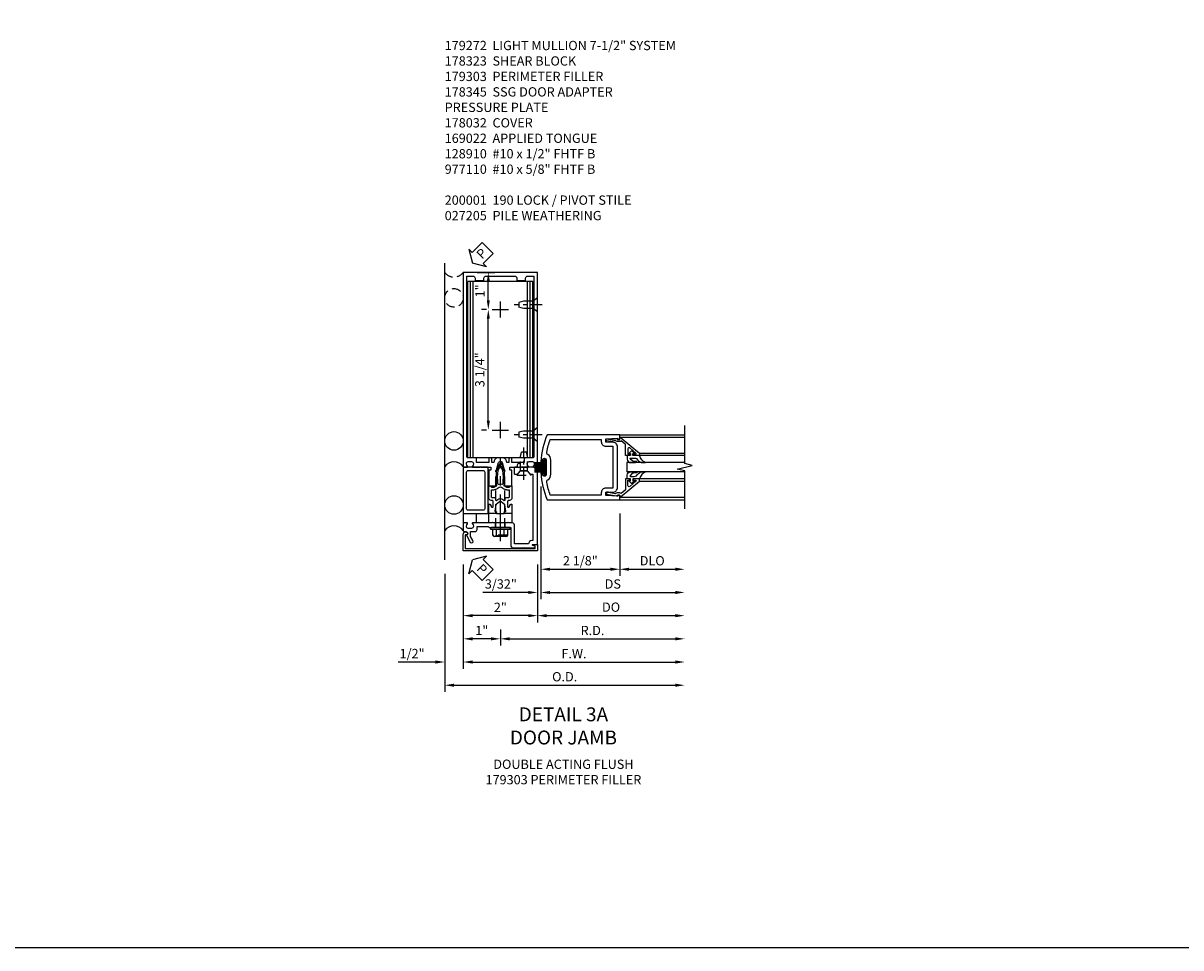
# Model space of a CAD drawing. Units: inches. Extents: x 0 to 143, y 0 to 90.
# Drawn here: x 71 to 103, y 0 to 25 of the extents above; entities that cross this region are included whole.
import ezdxf

# ---------------------------------------------------------------- set-up
doc = ezdxf.new("R2010")
doc.units = ezdxf.units.IN
doc.header["$MEASUREMENT"] = 0
doc.linetypes.add('CENTER', pattern=[2, 1.25, -0.25, 0.25, -0.25])
doc.linetypes.add('HIDDEN', pattern=[0.375, 0.25, -0.125])
doc.layers.get('0').update_dxf_attribs({"color": 4})
for name, color, linetype in [('CENTER', 1, 'CENTER'), ('DIME', 2, 'Continuous'), ('FORMAT', 7, 'Continuous'), ('HIDDEN', 3, 'HIDDEN'), ('PARTSLIST', 3, 'Continuous'), ('TEXT', 3, 'Continuous')]:
    doc.layers.add(name, color=color, linetype=linetype)
doc.styles.get("Standard").update_dxf_attribs({"font": 'arial.ttf'})
doc.dimstyles.new('EXT_ON-OFF', dxfattribs={"dimscale": 2, "dimtxt": 0.125, "dimasz": 0.125, "dimexe": 0.09, "dimexo": 0.1875, "dimgap": 0.05, "dimtad": 3, "dimdec": 5, "dimzin": 3, "dimdsep": 46, "dimlunit": 5, "dimtxsty": 'Standard', "dimcen": 0, "dimse2": 1, "dimadec": 0, "dimazin": 0, "dimtfac": 1, "dimtdec": 4, "dimtofl": 0, "dimtmove": 0, "dimatfit": 0, "dimfxl": 1, "dimfrac": 2, "dimtolj": 1, "dimtzin": 3, "dimarcsym": 0})
doc.dimstyles.new('EXT_ON-ON', dxfattribs={"dimscale": 2, "dimtxt": 0.125, "dimasz": 0.125, "dimexe": 0.09, "dimexo": 0.1875, "dimgap": 0.05, "dimtad": 3, "dimdec": 5, "dimzin": 3, "dimdsep": 46, "dimlunit": 5, "dimtxsty": 'Standard', "dimcen": 0, "dimadec": 0, "dimazin": 0, "dimtfac": 1, "dimtdec": 4, "dimtofl": 0, "dimtmove": 0, "dimatfit": 0, "dimfxl": 1, "dimfrac": 2, "dimtolj": 1, "dimtzin": 3, "dimarcsym": 0})

# ---------------------------------------------------------------- blocks, each defined once
blk = doc.blocks.new('*D1957')
at = {"layer": 'DIME', "color": 0, "lineweight": -2, "transparency": 16777216}
for p, q in [((83.822, 17.201), (83.692, 17.201)), ((83.872, 14.201), (83.872, 16.951)), ((83.822, 13.951), (83.692, 13.951))]:
    blk.add_line(p, q, dxfattribs=at)
at = {"layer": 'DIME', "color": 0, "transparency": 16777216}
for points in [[(83.831, 16.951), (83.914, 16.951), (83.872, 17.201)], [(83.831, 14.201), (83.914, 14.201), (83.872, 13.951)]]:
    blk.add_solid(points, dxfattribs=at)
at = {"layer": 'DIME', "color": 0, "transparency": 16777216, "insert": (83.643, 15.576), "char_height": 0.25, "attachment_point": 5, "rotation": 90}
blk.add_mtext('\\A1;3 1/4"', dxfattribs=at)
blk = doc.blocks.new('B178032')
blk.add_lwpolyline([(-1.17, -0.496, -1), (-1.17, -0.576), (-1.2, -0.576), (-1.2, -0.94), (0.69, -0.94), (0.69, -0.877), (0.65, -0.866, -0.339454), (0.635, -0.847), (0.635, -0.837), (0.75, -0.837), (0.75, -1), (-1.25, -1), (-1.25, -0.556, -0.414214), (-1.19, -0.496)], format="xyb", close=True)
blk = doc.blocks.new('B128910')
for p, q in [((0, 0.192), (0.116, 0.095)), ((0, 0.192), (0, -0.192)), ((0.116, 0.095), (0.375, 0.095)), ((0.116, 0.095), (0.116, -0.095)), ((0.375, 0.095), (0.5, 0.065)), ((0.5, -0.065), (0.5, 0.065)), ((0, -0.192), (0.116, -0.095)), ((0.116, -0.095), (0.375, -0.095)), ((0.375, -0.095), (0.5, -0.065))]:
    blk.add_line(p, q)
at = {"layer": 'CENTER', "ltscale": 0.25}
blk.add_line((-0.125, 0), (0.625, 0), dxfattribs=at)
blk = doc.blocks.new('B977110')
for p, q in [((0, 0.192), (0.116, 0.095)), ((0, 0.192), (0, -0.192)), ((0.116, 0.095), (0.5, 0.095)), ((0.116, -0.095), (0.116, 0.095)), ((0.5, 0.095), (0.625, 0.065)), ((0.625, -0.065), (0.625, 0.065)), ((0, -0.192), (0.116, -0.095)), ((0.116, -0.095), (0.5, -0.095)), ((0.5, -0.095), (0.625, -0.065))]:
    blk.add_line(p, q)
at = {"layer": 'CENTER', "ltscale": 0.25}
blk.add_line((-0.125, 0), (0.75, 0), dxfattribs=at)
blk = doc.blocks.new('*D1958')
at = {"layer": 'DIME', "color": 0, "lineweight": -2, "transparency": 16777216}
for p, q in [((83.572, 18.201), (84.052, 18.201)), ((83.872, 17.451), (83.872, 17.951)), ((83.822, 17.201), (83.692, 17.201))]:
    blk.add_line(p, q, dxfattribs=at)
at = {"layer": 'DIME', "color": 0, "transparency": 16777216}
for points in [[(83.831, 17.951), (83.914, 17.951), (83.872, 18.201)], [(83.831, 17.451), (83.914, 17.451), (83.872, 17.201)]]:
    blk.add_solid(points, dxfattribs=at)
at = {"layer": 'DIME', "color": 0, "transparency": 16777216, "insert": (83.647, 17.701), "char_height": 0.25, "attachment_point": 5, "rotation": 90}
blk.add_mtext('\\A1;1"', dxfattribs=at)
blk = doc.blocks.new('*D1959')
at = {"layer": 'DIME', "color": 0, "lineweight": -2, "transparency": 16777216}
for p, q in [((85.197, 10.326), (85.197, 8.771)), ((84.947, 8.951), (83.447, 8.951))]:
    blk.add_line(p, q, dxfattribs=at)
at = {"layer": 'DIME', "color": 0, "transparency": 16777216}
for points in [[(83.447, 8.992), (83.447, 8.909), (83.197, 8.951)], [(84.947, 8.992), (84.947, 8.909), (85.197, 8.951)]]:
    blk.add_solid(points, dxfattribs=at)
at = {"layer": 'DIME', "color": 0, "transparency": 16777216, "insert": (84.197, 9.176), "char_height": 0.25, "attachment_point": 5}
blk.add_mtext('\\A1;2"', dxfattribs=at)
blk = doc.blocks.new('*D1960')
at = {"layer": 'DIME', "color": 0, "lineweight": -2, "transparency": 16777216}
for p, q in [((84.197, 8.576), (84.197, 8.146)), ((83.947, 8.326), (83.447, 8.326))]:
    blk.add_line(p, q, dxfattribs=at)
at = {"layer": 'DIME', "color": 0, "transparency": 16777216}
for points in [[(83.447, 8.368), (83.447, 8.284), (83.197, 8.326)], [(83.947, 8.368), (83.947, 8.284), (84.197, 8.326)]]:
    blk.add_solid(points, dxfattribs=at)
at = {"layer": 'DIME', "color": 0, "transparency": 16777216, "insert": (83.697, 8.551), "char_height": 0.25, "attachment_point": 5}
blk.add_mtext('\\A1;1"', dxfattribs=at)
blk = doc.blocks.new('*D1961')
at = {"layer": 'DIME', "color": 0, "lineweight": -2, "transparency": 16777216}
for p, q in [((84.197, 8.576), (84.197, 8.146)), ((84.447, 8.326), (88.914, 8.326))]:
    blk.add_line(p, q, dxfattribs=at)
at = {"layer": 'DIME', "color": 0, "transparency": 16777216}
for points in [[(84.447, 8.368), (84.447, 8.284), (84.197, 8.326)], [(88.914, 8.368), (88.914, 8.284), (89.164, 8.326)]]:
    blk.add_solid(points, dxfattribs=at)
at = {"layer": 'DIME', "color": 0, "transparency": 16777216, "insert": (86.68, 8.551), "char_height": 0.25, "attachment_point": 5}
blk.add_mtext('\\A1;R.D.', dxfattribs=at)
blk = doc.blocks.new('*D1962')
at = {"layer": 'DIME', "color": 0, "lineweight": -2, "transparency": 16777216}
for p, q in [((83.197, 10.326), (83.197, 7.521)), ((83.447, 7.701), (88.914, 7.701))]:
    blk.add_line(p, q, dxfattribs=at)
at = {"layer": 'DIME', "color": 0, "transparency": 16777216}
for points in [[(83.447, 7.743), (83.447, 7.659), (83.197, 7.701)], [(88.914, 7.743), (88.914, 7.659), (89.164, 7.701)]]:
    blk.add_solid(points, dxfattribs=at)
at = {"layer": 'DIME', "color": 0, "transparency": 16777216, "insert": (86.18, 7.926), "char_height": 0.25, "attachment_point": 5}
blk.add_mtext('\\A1;F.W.', dxfattribs=at)
blk = doc.blocks.new('*D1963')
at = {"layer": 'DIME', "color": 0, "lineweight": -2, "transparency": 16777216}
for p, q in [((83.197, 10.326), (83.197, 7.521)), ((82.697, 10.076), (82.697, 7.521)), ((82.447, 7.701), (81.441, 7.701)), ((83.447, 7.701), (83.697, 7.701))]:
    blk.add_line(p, q, dxfattribs=at)
at = {"layer": 'DIME', "color": 0, "transparency": 16777216}
for points in [[(82.447, 7.743), (82.447, 7.659), (82.697, 7.701)], [(83.447, 7.743), (83.447, 7.659), (83.197, 7.701)]]:
    blk.add_solid(points, dxfattribs=at)
at = {"layer": 'DIME', "color": 0, "transparency": 16777216, "insert": (81.819, 7.93), "char_height": 0.25, "attachment_point": 5}
blk.add_mtext('\\A1;1/2"', dxfattribs=at)
blk = doc.blocks.new('*D1964')
at = {"layer": 'DIME', "color": 0, "lineweight": -2, "transparency": 16777216}
for p, q in [((82.697, 10.076), (82.697, 6.896)), ((82.947, 7.076), (88.914, 7.076))]:
    blk.add_line(p, q, dxfattribs=at)
at = {"layer": 'DIME', "color": 0, "transparency": 16777216}
for points in [[(82.947, 7.118), (82.947, 7.034), (82.697, 7.076)], [(88.914, 7.118), (88.914, 7.034), (89.164, 7.076)]]:
    blk.add_solid(points, dxfattribs=at)
at = {"layer": 'DIME', "color": 0, "transparency": 16777216, "insert": (85.93, 7.305), "char_height": 0.25, "attachment_point": 5}
blk.add_mtext('\\A1;O.D.', dxfattribs=at)
blk = doc.blocks.new('B178056')
blk.add_lwpolyline([(0.545, 1.305, 1), (0.455, 1.305), (0.455, 1.25), (0.405, 1.25, 0.414214), (0.375, 1.22), (0.375, 1.072, 0.414214), (0.385, 1.062), (0.446, 1.062, 0.212407), (0.454, 1.065), (0.53, 1.15), (0.72, 1.15), (0.8, 1.062), (0.875, 1.062), (0.875, -0.729), (0.85, -0.729, 0.414214), (0.76, -0.819), (0.381, -0.819), (0.381, -0.312, 0.414214), (0.319, -0.25), (0.225, -0.25), (0.21, -0.235), (0.195, -0.25), (-0.195, -0.25), (-0.21, -0.235), (-0.225, -0.25), (-0.742, -0.25, 0.669376), (-0.753, -0.276, -0.199773), (-0.726, -0.339), (-0.726, -0.35, -0.414214), (-0.776, -0.4), (-0.864, -0.4, -0.414214), (-0.914, -0.35), (-0.914, -0.339, -0.199773), (-0.887, -0.276, 0.669376), (-0.898, -0.25), (-0.98, -0.25, 0.414214), (-1, -0.27), (-1, -0.456, 0.414214), (-0.97, -0.486), (-0.93, -0.486, -0.84909), (-0.914, -0.583), (-0.809, -0.766, 1), (-0.739, -0.726), (-0.8, -0.621), (-0.8, -0.486), (-0.686, -0.486, 0.414214), (-0.626, -0.426), (-0.626, -0.35), (-0.325, -0.35), (-0.3, -0.375), (-0.015, -0.375), (0, -0.36), (0.015, -0.375), (0.281, -0.375), (0.281, -0.857, 0.414214), (0.343, -0.919), (0.615, -0.919), (0.625, -0.909), (0.635, -0.919), (0.939, -0.919), (0.939, -0.879), (0.872, -0.861, -0.876976), (0.876, -0.829), (1, -0.829), (1, 1.25), (0.545, 1.25)], format="xyb", close=True)
blk = doc.blocks.new('B178345')
at = {"layer": 'HIDDEN'}
for p, q in [((-0.133, -0.375), (-0.133, -0.25)), ((0.133, -0.375), (0.133, -0.25))]:
    blk.add_line(p, q, dxfattribs=at)
blk.add_blockref('B178056', (0, 0))
blk = doc.blocks.new('B027857-M')
for p, q in [((-0.18, 0.4), (-0.18, 0.15)), ((0.18, 0.15), (0.18, 0.4))]:
    blk.add_line(p, q)
blk = doc.blocks.new('B178323-T')
for p, q in [((0.878, 6.25), (-0.878, 6.25)), ((-0.878, 1.5), (-0.878, 6.25)), ((-0.803, 1.5), (-0.803, 6.25)), ((-0.73, 1.5), (-0.73, 6.25)), ((0.73, 1.5), (0.73, 6.25)), ((0.803, 1.5), (0.803, 6.25)), ((0.878, 1.5), (0.878, 6.25)), ((0.878, 1.5), (-0.878, 1.5))]:
    blk.add_line(p, q)
blk = doc.blocks.new('PSEAL2')
at = {"layer": 'TEXT', "color": 7}
for p, q in [((0.196, 0.338), (0, 0)), ((0.196, 0.21), (0.196, 0.338)), ((0.196, -0.338), (0, 0)), ((0.575, 0.21), (0.196, 0.21)), ((0.575, 0.21), (0.575, -0.21)), ((0.196, -0.21), (0.196, -0.338)), ((0.575, -0.21), (0.196, -0.21))]:
    blk.add_line(p, q, dxfattribs=at)
at = {"layer": 'TEXT', "color": 3}
blk.add_text('P', height=0.25, dxfattribs=at).set_placement((0.247, -0.116))
blk = doc.blocks.new('JPSEAL')
blk.add_circle((-0.25, -0.6875), 0.25)
blk.add_arc((-0.25, 0.1875), 0.3125, 216.8699, 323.1301)
at = {"rotation": 45.00000000000003}
blk.add_blockref('PSEAL2', (0.25, 0.25), dxfattribs=at)
blk = doc.blocks.new('*D1854')
at = {"layer": 'DIME', "color": 0, "lineweight": -2, "transparency": 16777216}
for p, q in [((0.092, 1.728), (0.092, -0.68)), ((2.217, 1), (2.217, -0.68)), ((0.342, -0.5), (1.967, -0.5))]:
    blk.add_line(p, q, dxfattribs=at)
at = {"layer": 'DIME', "color": 0, "transparency": 16777216}
for points in [[(0.342, -0.458), (0.342, -0.542), (0.092, -0.5)], [(1.967, -0.458), (1.967, -0.542), (2.217, -0.5)]]:
    blk.add_solid(points, dxfattribs=at)
at = {"layer": 'DIME', "color": 0, "transparency": 16777216, "insert": (1.155, -0.271), "char_height": 0.25, "attachment_point": 5}
blk.add_mtext('\\A1;2 1/8"', dxfattribs=at)
blk = doc.blocks.new('*D1853')
at = {"layer": 'DIME', "color": 0, "lineweight": -2, "transparency": 16777216}
for p, q in [((2.217, 1), (2.217, -0.68)), ((2.467, -0.5), (3.717, -0.5))]:
    blk.add_line(p, q, dxfattribs=at)
at = {"layer": 'DIME', "color": 0, "transparency": 16777216}
for points in [[(2.467, -0.458), (2.467, -0.542), (2.217, -0.5)], [(3.717, -0.458), (3.717, -0.542), (3.967, -0.5)]]:
    blk.add_solid(points, dxfattribs=at)
at = {"layer": 'DIME', "color": 0, "transparency": 16777216, "insert": (3.092, -0.271), "char_height": 0.25, "attachment_point": 5}
blk.add_mtext('\\A1;DLO', dxfattribs=at)
blk = doc.blocks.new('*D1852')
at = {"layer": 'DIME', "color": 0, "lineweight": -2, "transparency": 16777216}
for p, q in [((0.092, 1.728), (0.092, -1.305)), ((0.342, -1.125), (3.717, -1.125))]:
    blk.add_line(p, q, dxfattribs=at)
at = {"layer": 'DIME', "color": 0, "transparency": 16777216}
for points in [[(0.342, -1.083), (0.342, -1.167), (0.092, -1.125)], [(3.717, -1.083), (3.717, -1.167), (3.967, -1.125)]]:
    blk.add_solid(points, dxfattribs=at)
at = {"layer": 'DIME', "color": 0, "transparency": 16777216, "insert": (2.03, -0.896), "char_height": 0.25, "attachment_point": 5}
blk.add_mtext('\\A1;DS', dxfattribs=at)
blk = doc.blocks.new('*D1851')
at = {"layer": 'DIME', "color": 0, "lineweight": -2, "transparency": 16777216}
for p, q in [((0, -0.375), (0, -1.93)), ((0.25, -1.75), (3.717, -1.75))]:
    blk.add_line(p, q, dxfattribs=at)
at = {"layer": 'DIME', "color": 0, "transparency": 16777216}
for points in [[(0.25, -1.708), (0.25, -1.792), (0, -1.75)], [(3.717, -1.708), (3.717, -1.792), (3.967, -1.75)]]:
    blk.add_solid(points, dxfattribs=at)
at = {"layer": 'DIME', "color": 0, "transparency": 16777216, "insert": (1.984, -1.521), "char_height": 0.25, "attachment_point": 5}
blk.add_mtext('\\A1;DO', dxfattribs=at)
blk = doc.blocks.new('*D1850')
at = {"layer": 'DIME', "color": 0, "lineweight": -2, "transparency": 16777216}
for p, q in [((0.092, 1.728), (0.092, -1.305)), ((0, -0.375), (0, -1.305)), ((-0.25, -1.125), (-1.473, -1.125)), ((0.342, -1.125), (0.592, -1.125))]:
    blk.add_line(p, q, dxfattribs=at)
at = {"layer": 'DIME', "color": 0, "transparency": 16777216}
for points in [[(-0.25, -1.083), (-0.25, -1.167), (0, -1.125)], [(0.342, -1.083), (0.342, -1.167), (0.092, -1.125)]]:
    blk.add_solid(points, dxfattribs=at)
at = {"layer": 'DIME', "color": 0, "transparency": 16777216, "insert": (-0.986, -0.896), "char_height": 0.25, "attachment_point": 5}
blk.add_mtext('\\A1;3/32"', dxfattribs=at)
blk = doc.blocks.new('B200041')
blk.add_lwpolyline([(0.068, -0.306), (0.07, -0.306, -0.414214), (0.078, -0.314), (0.078, -0.348, -0.414214), (0.07, -0.356), (0.026, -0.356), (-0.023, -0.084), (-0.023, -0.064), (0, -0.067), (0, 0), (-0.053, 0, -0.63707), (-0.059, 0.013), (0.375, 0.53), (0.438, 0.53), (0.438, 0.393, -0.414214), (0.406, 0.361), (0.398, 0.361), (0.398, 0.424, 0.700208), (0.37, 0.434), (0.232, 0.27, 0.63707), (0.256, 0.217), (0.398, 0.217), (0.398, 0.277), (0.406, 0.277, -0.414214), (0.438, 0.245), (0.438, 0.159), (0.154, 0.159, 0.221695), (0.13, 0.148), (0.041, 0.041, -0.202003), (0.058, 0), (0.058, -0.068, -0.243549), (0.033, -0.115)], format="xyb", close=True)
blk = doc.blocks.new('B027563-M5')
blk.add_lwpolyline([(0.237, -0.033), (0.237, 0.073, -0.122769), (0.252, 0.132, 0.135651), (0.36, 0.257), (0.36, 0.377, -0.214709), (0.172, 0.211), (0.172, 0.044, -0.427379), (0.162, 0.034), (0.126, 0.034, -0.601007), (0.118, 0.049), (0.129, 0.069, 0.919964), (0.112, 0.08), (0.053, 0.018, 0.417539), (0.053, -0.01), (0.113, -0.073, 0.902954), (0.129, -0.061), (0.117, -0.041, -0.588539), (0.126, -0.026), (0.162, -0.026, -0.437855), (0.172, -0.037), (0.172, -0.095, 0.414168), (0.192, -0.115), (0.27, -0.115, 0.415817), (0.36, -0.025), (0.359, 0.077, 0.075933), (0.352, 0.134, 0.99043), (0.332, 0.132), (0.334, 0.108, -0.262094), (0.252, -0.042, -0.564899), (0.237, -0.033, -0.564899)], format="xyb")
blk = doc.blocks.new('S200GT01')
for p, q in [((-0.061, -0.008), (-0.061, -1.75)), ((0.625, -1.75), (0.625, -0.188)), ((0.875, -0.188), (0.625, -0.188)), ((0.875, -1.75), (0.875, -0.188)), ((1.561, -0.008), (1.561, -1.75)), ((0.375, -0.53), (0.375, -1.75)), ((0.438, -1.75), (0.438, -0.53)), ((1.062, -1.75), (1.062, -0.53)), ((1.125, -0.53), (1.125, -1.75))]:
    blk.add_line(p, q)
at = {"extrusion": (0, 0, -1), "zscale": -1, "rotation": 180}
for name, p in [('B200041', (0, 0)), ('B027563-M5', (-0.266, -0.318))]:
    blk.add_blockref(name, p, dxfattribs=at)
at = {"rotation": 180}
for name, p in [('B200041', (1.5, 0)), ('B027563-M5', (1.234, -0.318))]:
    blk.add_blockref(name, p, dxfattribs=at)
blk = doc.blocks.new('B027205')
for p, q in [((-0.125, 0.312), (-0.125, 0.025)), ((-0.115, 0.312), (-0.115, 0.025)), ((-0.105, 0.312), (-0.105, 0.025)), ((-0.095, 0.312), (-0.095, 0.025)), ((-0.085, 0.312), (-0.085, 0.025)), ((-0.075, 0.312), (-0.075, 0.025)), ((-0.065, 0.312), (-0.065, 0.025)), ((-0.055, 0.312), (-0.055, 0.025)), ((-0.045, 0.312), (-0.045, 0.025)), ((-0.035, 0.312), (-0.035, 0.025)), ((-0.025, 0.312), (-0.025, 0.025)), ((-0.015, 0.312), (-0.015, 0.025)), ((-0.005, 0.312), (-0.005, 0.025)), ((0.005, 0.312), (0.005, 0.025)), ((0.015, 0.312), (0.015, 0.025)), ((0.025, 0.312), (0.025, 0.025)), ((0.035, 0.312), (0.035, 0.025)), ((0.045, 0.312), (0.045, 0.025)), ((0.055, 0.312), (0.055, 0.025)), ((0.065, 0.312), (0.065, 0.025)), ((0.075, 0.312), (0.075, 0.025)), ((0.085, 0.312), (0.085, 0.025)), ((0.095, 0.312), (0.095, 0.025)), ((0.105, 0.312), (0.105, 0.025)), ((0.115, 0.312), (0.115, 0.025)), ((0.125, 0.312), (0.125, 0.025)), ((-0.187, 0.062), (-0.125, 0.062)), ((-0.187, 0.037), (-0.125, 0.037)), ((-0.187, 0.025), (0.188, 0.025)), ((-0.187, 0), (-0.148, 0)), ((-0.165, 0.037), (-0.165, 0.025)), ((-0.155, 0.037), (-0.155, 0.025)), ((-0.145, 0.037), (-0.145, 0.025)), ((-0.135, 0.037), (-0.135, 0.025)), ((-0.102, 0), (0.102, 0)), ((0.125, 0.062), (0.188, 0.062)), ((0.125, 0.037), (0.188, 0.037)), ((0.135, 0.037), (0.135, 0.025)), ((0.145, 0.037), (0.145, 0.025)), ((0.148, 0), (0.188, 0)), ((0.155, 0.037), (0.155, 0.025)), ((0.165, 0.037), (0.165, 0.025))]:
    blk.add_line(p, q)
for centre, major_axis, start_param, end_param in [((-0.187, 0.031), (-0.0221, 0.0221), -0.7854, 2.356191), ((-0.187, 0.031), (-0.00442, 0.00442), -0.785399, 2.356191), ((-0.188, 0.032), (0.0107, 0.0107), 5.025538, 5.88013), ((-0.125, -0.016), (-0.02, 0.02), 4.51788, 6.477702), ((0.125, -0.016), (-0.02, 0.02), 4.51788, 6.477702), ((0.188, 0.032), (0.0107, 0.0107), 1.973849, 2.828449), ((0.188, 0.031), (-0.0221, 0.0221), 2.356194, 5.497787), ((0.188, 0.031), (-0.00442, 0.00442), 2.356194, 5.497787)]:
    blk.add_ellipse(centre, major_axis=major_axis, ratio=1, start_param=start_param, end_param=end_param)
blk = doc.blocks.new('B200001')
for points in [[(2.167, 1.468), (1.844, 1.484), (1.844, 1.578), (2.03, 1.578, 0.414214), (2.155, 1.703), (2.155, 2.797, 0.414214), (2.03, 2.922), (1.844, 2.922), (1.844, 3.016), (2.167, 3.032), (2.167, 3), (2.217, 3), (2.217, 3.125), (0.26, 3.125, 0.080836), (0.093, 2.401, 1.103575), (0.136, 2.397), (0.136, 2.442, -1), (0.236, 2.442), (0.236, 2.058, -1), (0.136, 2.058), (0.136, 2.103, 1.103575), (0.093, 2.099, 0.080836), (0.26, 1.375), (2.217, 1.375), (2.217, 1.5), (2.167, 1.5)], [(2.03, 1.687), (1.844, 1.687, 0.414214), (1.719, 1.562), (1.719, 1.5), (0.345, 1.5, -0.038688), (0.251, 1.842, -0.322159), (0.279, 1.909, 0.25948), (0.361, 2.058), (0.361, 2.442, 0.25948), (0.279, 2.591, -0.322159), (0.251, 2.658, -0.038688), (0.345, 3), (1.719, 3), (1.719, 2.938, 0.414214), (1.844, 2.813), (2.03, 2.813)]]:
    blk.add_lwpolyline(points, format="xyb", close=True)
blk = doc.blocks.new('B179303')
for points in [[(-0.33, 1.23, 0.414214), (-0.35, 1.25), (-0.98, 1.25, 0.414214), (-1, 1.23), (-1, 0.02, 0.414214), (-0.98, 0), (-0.35, 0, 0.414214), (-0.33, 0.02)], [(-0.46, 0.09), (-0.87, 0.09, -0.414214), (-0.91, 0.13), (-0.91, 1.12, -0.414214), (-0.87, 1.16), (-0.46, 1.16, -0.414214), (-0.42, 1.12), (-0.42, 0.13, -0.414214)]]:
    blk.add_lwpolyline(points, format="xyb", close=True)
blk = doc.blocks.new('B162310-M')
for p, q in [((-0.313, -0.25), (-0.313, 0)), ((0.313, 0), (0.313, -0.25))]:
    blk.add_line(p, q)
at = {"ltscale": 0.25}
blk.add_line((-0.1, 0), (0.1, 0), dxfattribs=at)
blk = doc.blocks.new('B128960')
for p, q in [((-0.24, -0.153), (-0.24, 0.156)), ((-0.205, 0.206), (-0.05, 0.206)), ((-0.205, 0.105), (-0.05, 0.105)), ((-0.05, -0.26), (-0.05, 0.26)), ((-0.05, 0.26), (0, 0.26)), ((0, -0.26), (0, 0.26)), ((-0.205, -0.101), (-0.05, -0.101)), ((-0.205, -0.203), (-0.05, -0.203)), ((-0.05, -0.26), (0, -0.26))]:
    blk.add_line(p, q)
for centre, radius, start, end in [((-0.186, 0.155), 0.0543, 110.9107, 249.0893), ((-0.071, 0.002), 0.169, 142.5556, 217.4444), ((-0.186, -0.152), 0.0543, 110.9107, 249.0893)]:
    blk.add_arc(centre, radius, start, end)
at = {"layer": 'CENTER'}
blk.add_line((-0.365, 0), (1.875, 0), dxfattribs=at)
at = {"layer": 'HIDDEN'}
for p, q in [((-0.228, 0.19), (-0.209, 0.19)), ((-0.209, -0.187), (-0.209, 0.19)), ((0, 0.125), (1.533, 0.125)), ((1.75, 0), (1.533, 0.125)), ((1.75, 0), (1.533, -0.125)), ((-0.228, -0.187), (-0.209, -0.187)), ((0, -0.125), (1.533, -0.125))]:
    blk.add_line(p, q, dxfattribs=at)
blk = doc.blocks.new('B171300')
for points in [[(0.75, 0.285, -0.198912), (0.747, 0.277), (0.721, 0.251, 0.198912), (0.715, 0.237), (0.715, 0.163, 0.198912), (0.721, 0.149), (0.741, 0.129, -0.198912), (0.744, 0.121), (0.744, 0.106, 0.453546), (0.757, 0.094, -0.066292), (1.173, 0.094), (1.251, 0.05, -0.57735), (1.251, -0.05), (1.173, -0.094, -0.066292), (0.757, -0.094, 0.453546), (0.744, -0.106), (0.744, -0.121, -0.198912), (0.741, -0.129), (0.721, -0.149, 0.198912), (0.715, -0.163), (0.715, -0.237, 0.198912), (0.721, -0.251), (0.747, -0.277, -0.198912), (0.75, -0.285), (0.75, -0.301, -0.414214), (0.738, -0.313), (0.42, -0.313, -0.414214), (0.357, -0.25), (0.357, -0.226, 0.414214), (0.326, -0.195), (0.19, -0.195, 0.414214), (0.17, -0.215), (0.17, -0.223, 0.414214), (0.19, -0.243), (0.193, -0.243, -0.131652), (0.203, -0.246), (0.247, -0.271, -0.267949), (0.257, -0.288), (0.257, -0.293, -0.414214), (0.237, -0.313), (0.012, -0.313, -0.414214), (0, -0.301), (0, -0.133, -0.267949), (0.01, -0.116), (0.038, -0.1, -0.57735), (0.05, -0.106), (0.05, -0.127, 0.466308), (0.073, -0.146), (0.232, -0.118, 0.176327), (0.243, -0.112), (0.316, -0.025, 0.36397), (0.316, 0.025), (0.243, 0.112, 0.176327), (0.232, 0.118), (0.073, 0.146, 0.466308), (0.05, 0.127), (0.05, 0.106, -0.57735), (0.038, 0.1), (0.01, 0.116, -0.267949), (0, 0.133), (0, 0.301, -0.414214), (0.012, 0.313), (0.237, 0.313, -0.414214), (0.257, 0.293), (0.257, 0.288, -0.267949), (0.247, 0.271), (0.203, 0.246, -0.131652), (0.193, 0.243), (0.19, 0.243, 0.414214), (0.17, 0.223), (0.17, 0.215, 0.414214), (0.19, 0.195), (0.326, 0.195, 0.414214), (0.357, 0.226), (0.357, 0.25, -0.414214), (0.42, 0.313), (0.738, 0.313, -0.414214), (0.75, 0.301)], [(0.624, 0.242, -0.414214), (0.644, 0.222), (0.644, 0.173, 0.109518), (0.652, 0.14), (0.679, 0.08, 0.092094), (0.696, 0.057, -0.424958), (0.696, -0.057, 0.092094), (0.679, -0.08), (0.652, -0.14, 0.109518), (0.644, -0.173), (0.644, -0.222, -0.414214), (0.624, -0.242), (0.448, -0.242, -0.414214), (0.428, -0.222), (0.428, -0.164, 0.414214), (0.388, -0.124), (0.367, -0.124, -0.63707), (0.352, -0.092), (0.37, -0.071, 0.36397), (0.37, 0.071), (0.352, 0.092, -0.63707), (0.367, 0.124), (0.388, 0.124, 0.414214), (0.428, 0.164), (0.428, 0.222, -0.414214), (0.448, 0.242)], [(0.799, 0.064, -0.058411), (1.158, 0.061, -0.099915), (1.165, 0.058), (1.233, 0.019, -0.57735), (1.233, -0.019), (1.165, -0.058, -0.099915), (1.158, -0.061, -0.058411), (0.799, -0.064, -0.506706), (0.783, -0.036, 0.20965), (0.783, 0.036, -0.506706)]]:
    blk.add_lwpolyline(points, format="xyb", close=True)
blk = doc.blocks.new('B178072')
for points in [[(-0.415, 0.5), (-0.263, 0.5, -0.414214), (-0.253, 0.49), (-0.253, 0.434, -0.414214), (-0.263, 0.424), (-0.303, 0.424, 0.414214), (-0.313, 0.414), (-0.313, 0), (-0.273, 0), (-0.258, -0.015), (-0.243, 0), (-0.17, 0), (-0.155, -0.015), (-0.14, 0), (-0.1, 0), (-0.1, 0.43), (-0.047, 0.628, -0.339454), (-0.018, 0.65), (0.018, 0.65, -0.339454), (0.047, 0.628), (0.1, 0.43), (0.1, 0), (0.14, 0), (0.155, -0.015), (0.17, 0), (0.243, 0), (0.258, -0.015), (0.273, 0), (0.313, 0), (0.313, 0.414, 0.414214), (0.303, 0.424), (0.263, 0.424, -0.414214), (0.253, 0.434), (0.253, 0.49, -0.414214), (0.263, 0.5), (0.403, 0.5), (0.516, 0.5), (0.531, 0.515), (0.546, 0.5), (0.742, 0.5, 0.669376), (0.753, 0.526, -0.199773), (0.726, 0.589), (0.726, 0.6, -0.414214), (0.776, 0.65), (0.864, 0.65, -0.414214), (0.914, 0.6), (0.914, 0.589, -0.199773), (0.887, 0.526, 0.669376), (0.898, 0.5), (0.98, 0.5, 0.414214), (1, 0.52), (1, 5.75), (-1, 5.75), (-1, 0.52, 0.414214), (-0.98, 0.5), (-0.898, 0.5, 0.669376), (-0.887, 0.526, -0.199773), (-0.914, 0.589), (-0.914, 0.6, -0.414214), (-0.864, 0.65), (-0.776, 0.65, -0.414214), (-0.726, 0.6), (-0.726, 0.589, -0.199773), (-0.753, 0.526, 0.669376), (-0.742, 0.5), (-0.546, 0.5), (-0.531, 0.515), (-0.516, 0.5)], [(-0.164, 0.676), (-0.177, 0.625), (-0.233, 0.625), (-0.233, 0.73, 0.414214), (-0.253, 0.75), (-0.293, 0.75, 0.414214), (-0.313, 0.73), (-0.313, 0.625), (-0.415, 0.625), (-0.645, 0.625), (-0.645, 0.73, 0.414214), (-0.665, 0.75), (-0.87, 0.75, -0.414214), (-0.9, 0.78), (-0.9, 5.65), (-0.74, 5.65, -0.414214), (-0.68, 5.59), (-0.68, 5.53), (-0.445, 5.53), (-0.445, 5.59, -0.414214), (-0.385, 5.65), (0.385, 5.65, -0.414214), (0.445, 5.59), (0.445, 5.53), (0.68, 5.53), (0.68, 5.59, -0.414214), (0.74, 5.65), (0.9, 5.65), (0.9, 0.78, -0.414214), (0.87, 0.75), (0.665, 0.75, 0.414214), (0.645, 0.73), (0.645, 0.625), (0.403, 0.625), (0.313, 0.625), (0.313, 0.73, 0.414214), (0.293, 0.75), (0.253, 0.75, 0.414214), (0.233, 0.73), (0.233, 0.625), (0.177, 0.625), (0.164, 0.676, 0.339454), (0.067, 0.75), (-0.067, 0.75, 0.339454)]]:
    blk.add_lwpolyline(points, format="xyb", close=True)
blk = doc.blocks.new('B179272')
blk.add_blockref('B178072', (0, 0.75))
at = {"rotation": 90}
blk.add_blockref('B171300', (0, 0), dxfattribs=at)
blk = doc.blocks.new('S200VS04KCADS')
for p, q in [((2.217408, 3.125), (3.967408, 3.125)), ((2.217408, 1.375), (3.967408, 1.375))]:
    blk.add_line(p, q)
blk.add_lwpolyline([(3.967408, 1.125), (3.967408, 2.15), (3.767408, 2.2), (4.167408, 2.3), (3.967408, 2.35), (3.967408, 3.375)])
blk.add_blockref('B200001', (0, 0))
at = {"rotation": 90}
for name, p in [('S200GT01', (2.217408, 1.5)), ('B027205', (0.236408, 2.25))]:
    blk.add_blockref(name, p, dxfattribs=at)
at = {"layer": 'DIME'}
for base, p2, picture, middle in [((0, -1.125), (0, 0), '*D1850', (-0.98634, -0.895651)), ((2.217408, -0.5), (2.217408, 1.375), '*D1854', (1.154908, -0.270737))]:
    dim = blk.add_linear_dim(base=base, p1=(0.092408, 2.103), p2=p2, dimstyle='EXT_ON-ON', override={"dimpost": '"'}, dxfattribs=at)
    dim.commit()
    dim.dimension.update_dxf_attribs({"geometry": picture, "text_midpoint": middle})
for base, p1, text, picture, middle in [((3.967408, -1.125), (0.092408, 2.103), 'DS', '*D1852', (2.029908, -0.895737)), ((3.967408, -0.5), (2.217408, 1.375), 'DLO', '*D1853', (3.092408, -0.270651)), ((3.967408, -1.75), (0, 0), 'DO', '*D1851', (1.983704, -1.520651))]:
    dim = blk.add_linear_dim(base=base, p1=p1, p2=(3.967408, 1.125), text=text, dimstyle='EXT_ON-OFF', override={"dimpost": '"'}, dxfattribs=at)
    dim.commit()
    dim.dimension.update_dxf_attribs({"geometry": picture, "text_midpoint": middle})

msp = doc.modelspace()

# ---------------------------------------------------------------- linework, layer by layer
msp.add_line((82.696553, 10.450914), (82.696553, 18.450677))
for centre in [(82.946553, 13.658177), (82.946553, 11.932414)]:
    msp.add_circle(centre, 0.25)
for centre in [(82.946553, 12.783177), (82.946553, 11.057414), (82.946553, 11.057414)]:
    msp.add_arc(centre, 0.3125, 36.8698976, 143.1301024)
at = {"layer": 'CENTER'}
for p, q in [((83.977553, 17.200677), (84.415553, 17.200677)), ((84.196553, 16.981677), (84.196553, 17.419677)), ((84.196553, 13.731677), (84.196553, 14.169677)), ((83.977553, 13.950677), (84.415553, 13.950677))]:
    msp.add_line(p, q, dxfattribs=at)
at = {"layer": 'FORMAT'}
msp.add_lwpolyline([(142.67713, 0), (0, 0), (0, 89.774423)], dxfattribs=at)

# ---------------------------------------------------------------- block references
for name, p in [('B179272', (84.196553, 11.700677)), ('B178323-T', (84.196553, 11.700677)), ('S200VS04KCADS', (85.196553, 10.700677)), ('B178345', (84.196553, 11.700677)), ('B179303', (84.196553, 11.700677)), ('B027857-M', (83.376553, 11.300677)), ('B162310-M', (84.196553, 11.700677)), ('B178032', (84.446553, 11.700677))]:
    msp.add_blockref(name, p)
for name, p, rotation in [('B128960', (84.196553, 11.325677), 90), ('PSEAL2', (83.446553, 10.450677), 315)]:
    msp.add_blockref(name, p, dxfattribs=dict(rotation=rotation))
at = {"layer": 'HIDDEN'}
msp.add_blockref('JPSEAL', (83.196553, 18.200677), dxfattribs=at)
for name, p, rotation in [('B128910', (85.196553, 17.325677), 180), ('B128910', (85.196553, 13.825677), 180), ('B977110', (84.832974, 12.734677), 90)]:
    msp.add_blockref(name, p, dxfattribs=dict(at, rotation=rotation))

# ---------------------------------------------------------------- texts
at = {"layer": 'PARTSLIST', "ltscale": 0.25, "insert": (82.696553, 24.438416), "char_height": 0.25, "width": 10, "attachment_point": 1}
msp.add_mtext('179272  LIGHT MULLION 7-1/2" SYSTEM\\P178323  SHEAR BLOCK\\P179303  PERIMETER FILLER\\P178345  SSG DOOR ADAPTER\\P^I   PRESSURE PLATE\\P178032  COVER\\P169022  APPLIED TONGUE\\P128910  #10 x 1/2" FHTF B\\P977110  #10 x 5/8" FHTF B\\P\\P200001  190 LOCK / PIVOT STILE\\P027205  PILE WEATHERING', dxfattribs=at)
at = {"layer": 'TEXT', "width": 8, "attachment_point": 2}
for s, insert, char_height in [('DETAIL 3A\\PDOOR JAMB', (85.896119, 6.479551), 0.375), ('DOUBLE ACTING FLUSH\\P179303 PERIMETER FILLER', (85.896119, 5.072301), 0.25)]:
    msp.add_mtext(s, dxfattribs=dict(at, insert=insert, char_height=char_height))

# ---------------------------------------------------------------- dimensions: what is measured, and where the dimension line sits
at = {"layer": 'DIME'}
for base, p1, p2, override, picture, middle in [((83.872285, 18.200677), (84.196553, 17.200677), (83.196553, 18.200677), {"dimpost": '"'}, '*D1958', (83.646773, 17.700677)), ((83.872285, 17.200677), (84.196553, 13.950677), (84.196553, 17.200677), {"dimpost": '"', "dimfrac": 2}, '*D1957', (83.642936, 15.575677))]:
    dim = msp.add_linear_dim(base=base, p1=p1, p2=p2, angle=90, dimstyle='EXT_ON-ON', override=override, dxfattribs=at)
    dim.commit()
    dim.dimension.update_dxf_attribs({"geometry": picture, "text_midpoint": middle})
for base, p1, text, picture, middle in [((89.163961, 7.075914), (82.696553, 10.450914), 'O.D.', '*D1964', (85.930257, 7.305263)), ((89.163961, 7.700914), (83.196553, 10.700677), 'F.W.', '*D1962', (86.180257, 7.925914))]:
    dim = msp.add_linear_dim(base=base, p1=p1, p2=(89.163961, 11.825677), angle=180, text=text, dimstyle='EXT_ON-OFF', override={"dimpost": '"'}, dxfattribs=at)
    dim.commit()
    dim.dimension.update_dxf_attribs({"geometry": picture, "text_midpoint": middle})
dim = msp.add_linear_dim(base=(89.163961, 8.325914), p1=(84.196553, 8.950914), p2=(89.163961, 11.825677), text='R.D.', dimstyle='EXT_ON-OFF', override={"dimpost": '"'}, dxfattribs=at)
dim.commit()
dim.dimension.update_dxf_attribs({"geometry": '*D1961', "text_midpoint": (86.680257, 8.550914)})
dim = msp.add_linear_dim(base=(82.696553, 7.700914), p1=(83.196553, 10.700677), p2=(82.696553, 10.450914), angle=180, dimstyle='EXT_ON-ON', override={"dimpost": '"', "dimfrac": 2}, dxfattribs=at)
dim.commit()
dim.dimension.update_dxf_attribs({"geometry": '*D1963', "text_midpoint": (81.819012, 7.700914), "dimtype": 160})
for base, p1, picture, middle in [((83.196553, 8.950802), (85.196553, 10.700677), '*D1959', (84.196553, 9.176314)), ((83.196553, 8.325914), (84.196553, 8.950914), '*D1960', (83.696553, 8.551426))]:
    dim = msp.add_linear_dim(base=base, p1=p1, p2=(83.196553, 10.700677), dimstyle='EXT_ON-OFF', override={"dimpost": '"'}, dxfattribs=at)
    dim.commit()
    dim.dimension.update_dxf_attribs({"geometry": picture, "text_midpoint": middle})

doc.saveas('drawing.dxf')
